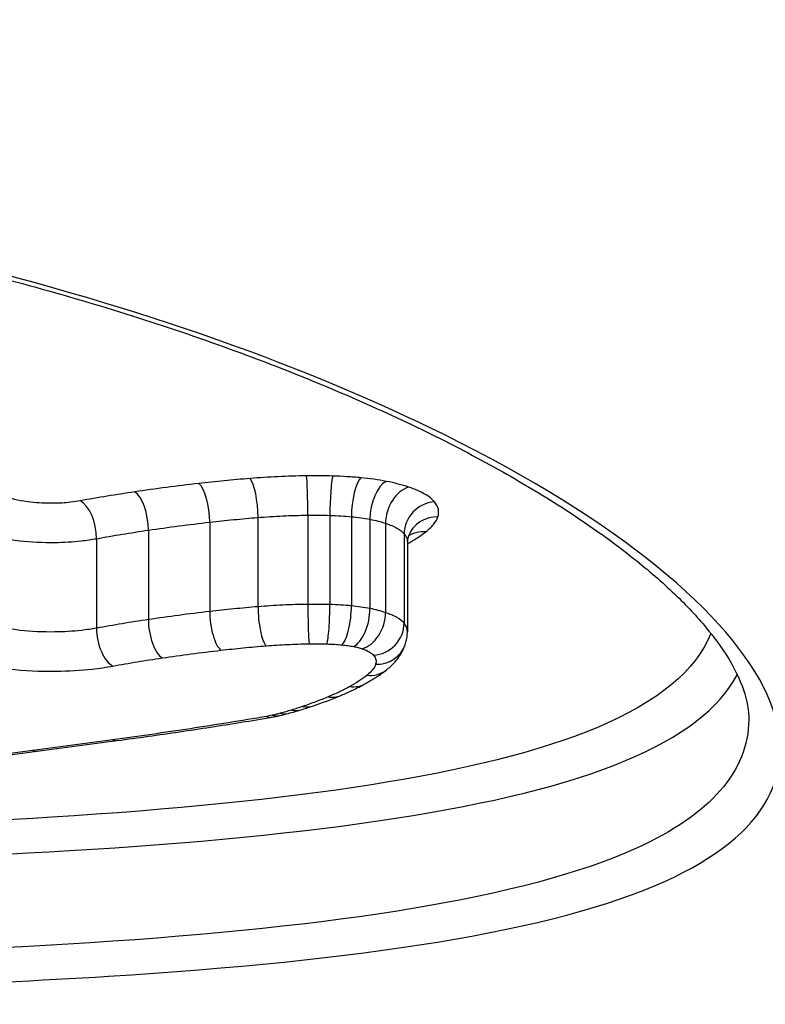
# Model space of a CAD drawing. Units: millimetres. Extents: x 4296 to 10554, y 2837 to 7663.
# Drawn here: x 8927 to 8929, y 4661 to 4664 of the extents above; entities that cross this region are included whole.
import ezdxf

# ---------------------------------------------------------------- set-up
doc = ezdxf.new("R2010")
doc.units = ezdxf.units.MM
doc.layers.add('SW_Toestellen', color=2, linetype='Continuous')

msp = doc.modelspace()

# ---------------------------------------------------------------- linework, layer by layer
at = {"layer": 'SW_Toestellen'}
for p, q in [((8927.5255, 4662.2777), (8927.5255, 4661.992)), ((8927.6796, 4662.2927), (8927.6796, 4662.0073)), ((8927.8389, 4662.3001), (8927.8389, 4662.0148)), ((8927.9093, 4662.2995), (8927.9093, 4662.0142)), ((8927.978, 4662.2952), (8927.978, 4662.0099)), ((8928.0373, 4662.2869), (8928.0373, 4662.0014)), ((8928.0871, 4662.2742), (8928.0871, 4661.9886)), ((8927.3293, 4662.2521), (8927.3293, 4661.9661)), ((8927.1638, 4662.2249), (8927.1638, 4661.9387)), ((8928.1463, 4662.2403), (8928.1463, 4661.9542)), ((8928.157, 4662.2137), (8928.157, 4661.9273))]:
    msp.add_line(p, q, dxfattribs=at)
for centre, major_axis, ratio, start_param, end_param in [((8927.7051, 4684.9358), (2.0884, -24.2), 0.022941, 6.281206, 7.471843), ((8924.249, 4663.8212), (-15, 0), 0.965926, 0, 3.141593), ((8927.4905, 4662.3063), (-0.0115, 0.0993), 0.332586, 4.381422, 5.94853), ((8927.6542, 4662.3225), (-0.0082, 0.0997), 0.241897, 4.389149, 5.956016), ((8927.8348, 4662.331), (-0.0013, 0.1), 0.039296, 4.398079, 5.964681), ((8927.9186, 4662.3303), (0.0029, 0.1), 0.087999, 0.319443, 1.886073), ((8928.008, 4662.3247), (0.0098, 0.0995), 0.284677, 0.331617, 1.898589), ((8928.0895, 4662.3131), (0.0187, 0.0982), 0.496205, 0.365883, 1.933623), ((8927.2857, 4662.2793), (-0.0147, 0.0989), 0.415651, 4.372376, 5.939772), ((8928.1613, 4662.2947), (-0.0323, -0.0946), 0.705744, 3.591725, 5.160632), ((8927.1119, 4662.2505), (-0.018, 0.0984), 0.494407, 4.360071, 5.927796), ((8928.2435, 4662.2474), (-0.0778, -0.0628), 0.926205, 4.070786, 5.641347), ((8928.2544, 4662.1991), (-0.0943, 0.0332), 0.950193, 5.035204, 6.283185), ((8928.2155, 4662.1506), (-0.0613, 0.079), 0.89706, 5.57066, 6.193314), ((8927.5609, 4661.9634), (0.0114, -0.0994), 0.337103, 4.38187, 5.956297), ((8927.7054, 4661.9775), (0.0081, -0.0997), 0.245385, 4.389394, 5.964064), ((8927.8431, 4661.9839), (0.0013, -0.1), 0.039898, 4.398085, 5.973024), ((8927.8999, 4661.9834), (-0.0029, -0.1), 0.08934, 0.311131, 1.88604), ((8927.9477, 4661.9805), (-0.0096, -0.0995), 0.288682, 0.323691, 1.898255), ((8927.9846, 4661.9753), (-0.0185, -0.0983), 0.501882, 0.358963, 1.932757), ((8927.3735, 4661.939), (0.0145, -0.0989), 0.420878, 4.373048, 5.947186), ((8928.0125, 4661.9682), (-0.0321, -0.0947), 0.710975, 0.445353, 2.01799), ((8927.2162, 4661.9132), (0.0179, -0.0984), 0.500055, 4.360968, 5.934777), ((8928.0491, 4661.9472), (-0.078, -0.0625), 0.927423, 0.931583, 2.502607), ((8928.0555, 4661.9187), (0.0945, -0.0328), 0.950066, 5.03059, 6.283185), ((8928.028, 4661.8837), (0.0621, -0.0784), 0.897626, 5.560029, 6.283185), ((8927.9732, 4661.8481), (0.0479, -0.0878), 0.848184, 5.711082, 6.283185), ((8926.6703, 4662.1659), (1.5784, -0.1433), 0.364029, 5.592783, 5.682059), ((8927.9038, 4661.815), (0.0387, -0.0922), 0.796429, 5.797781, 6.283185), ((8927.1538, 4661.9402), (0.9322, -0.0515), 0.350616, 5.46347, 5.521847), ((8927.7869, 4661.773), (0.0293, -0.0956), 0.714002, 5.877748, 6.283185), ((8926.8134, 4662.0703), (1.3909, -0.0892), 0.347612, 5.539538, 5.579664), ((8927.8221, 4661.7843), (0.0319, -0.0948), 0.741155, 5.856588, 6.283185), ((8927.7067, 4661.7524), (0.0166, -0.0986), 0.504507, 5.96127, 6.282842), ((8927.6172, 4661.765), (0.2462, -0.0184), 0.469975, 5.192538, 5.310388), ((8927.7253, 4661.7562), (0.0233, -0.0972), 0.634292, 5.921283, 6.283185), ((8927.2468, 4661.8906), (0.7981, -0.0337), 0.342502, 5.406822, 5.452959), ((8927.7509, 4661.7627), (0.0258, -0.0966), 0.670643, 5.903882, 6.283185), ((8927.2153, 4661.6782), (0.0134, -0.0991), 0.441274, 5.986811, 6.283272), ((8949.2586, 4675.9562), (53.6183, 12.3456), 0.184416, 4.241734, 4.246954), ((8949.0167, 4676.5466), (53.3293, 12.601), 0.195252, 4.235404, 4.240646), ((8926.9602, 4661.644), (0.0132, -0.0991), 0.445866, 5.992205, 6.283185)]:
    msp.add_ellipse(centre, major_axis=major_axis, ratio=ratio, start_param=start_param, end_param=end_param, dxfattribs=at)
for points, knots in [([(8924.1601, 4660.7609), (8925.2428, 4660.7609), (8926.323, 4660.7709), (8927.994, 4660.875), (8928.6198, 4660.9662), (8929.3043, 4661.276), (8929.4173, 4661.4809), (8929.1902, 4661.9831), (8928.8297, 4662.2825), (8927.8446, 4662.7706), (8927.3003, 4662.9673), (8926.2126, 4663.2294), (8925.6985, 4663.3146), (8924.8361, 4663.392), (8924.4981, 4663.4072), (8924.1601, 4663.4072)], [-1.626544, -1.626544, -1.626544, -1.626544, -1.301724, -1.301724, -1.008691, -1.008691, -0.747452, -0.747452, -0.474589, -0.474589, -0.263661, -0.263661, -0.101408, -0.101408, 0, 0, 0, 0]), ([(8924.1601, 4663.3961), (8924.2944, 4663.3961), (8924.4288, 4663.3937), (8924.6967, 4663.3842), (8924.8302, 4663.377), (8925.0956, 4663.358), (8925.2275, 4663.3462), (8925.4889, 4663.3181), (8925.6183, 4663.3017), (8925.8739, 4663.2648), (8926, 4663.2442), (8926.2483, 4663.199), (8926.3704, 4663.1744), (8926.6098, 4663.1216), (8926.7271, 4663.0933), (8926.9562, 4663.0335), (8927.0679, 4663.002), (8927.2851, 4662.9361), (8927.3906, 4662.9018), (8927.5947, 4662.8306), (8927.6932, 4662.7939), (8927.8827, 4662.7185), (8927.9737, 4662.6799), (8928.1471, 4662.6015), (8928.2296, 4662.5616), (8928.3853, 4662.4815), (8928.4586, 4662.4411), (8928.5956, 4662.3605), (8928.6593, 4662.3203), (8928.7768, 4662.2405), (8928.8306, 4662.201), (8928.9281, 4662.1234), (8928.9719, 4662.0853), (8929.0492, 4662.0112), (8929.0829, 4661.9751), (8929.1359, 4661.9112), (8929.1567, 4661.8828), (8929.2004, 4661.8148), (8929.2191, 4661.7764), (8929.243, 4661.7061), (8929.2482, 4661.6743), (8929.2482, 4661.6452)], [0, 0, 0, 0, 0.0406634, 0.0406634, 0.0813267, 0.0813267, 0.1219901, 0.1219901, 0.1626535, 0.1626535, 0.2033168, 0.2033168, 0.2439802, 0.2439802, 0.2846436, 0.2846436, 0.3253069, 0.3253069, 0.3659703, 0.3659703, 0.4066337, 0.4066337, 0.4472971, 0.4472971, 0.4877934, 0.4877934, 0.5280171, 0.5280171, 0.5679067, 0.5679067, 0.6073878, 0.6073878, 0.6463778, 0.6463778, 0.6848236, 0.6848236, 0.7169346, 0.7169346, 0.765101, 0.765101, 0.8132674, 0.8132674, 0.8132674, 0.8132674]), ([(8927.4905, 4662.4014), (8927.4557, 4662.3974), (8927.4212, 4662.3931), (8927.3529, 4662.3842), (8927.3191, 4662.3794), (8927.2857, 4662.3745)], [0, 0, 0, 0, 0.01114888, 0.01114888, 0.02229216, 0.02229216, 0.02229216, 0.02229216]), ([(8927.6542, 4662.4175), (8927.6265, 4662.4152), (8927.599, 4662.4127), (8927.5444, 4662.4074), (8927.5173, 4662.4045), (8927.4905, 4662.4014)], [0, 0, 0, 0, 0.00858851, 0.00858851, 0.01717358, 0.01717358, 0.01717358, 0.01717358]), ([(8927.8348, 4662.4259), (8927.8043, 4662.4255), (8927.7739, 4662.4246), (8927.7136, 4662.4218), (8927.6836, 4662.4199), (8927.6542, 4662.4175)], [0, 0, 0, 0, 0.00915241, 0.00915241, 0.01830165, 0.01830165, 0.01830165, 0.01830165]), ([(8927.9186, 4662.4253), (8927.9046, 4662.4257), (8927.8907, 4662.4259), (8927.8627, 4662.4261), (8927.8487, 4662.4261), (8927.8348, 4662.4259)], [0, 0, 0, 0, 0.004193723, 0.004193723, 0.008387446, 0.008387446, 0.008387446, 0.008387446]), ([(8928.008, 4662.4197), (8927.9935, 4662.4211), (8927.9787, 4662.4223), (8927.9488, 4662.4241), (8927.9337, 4662.4248), (8927.9186, 4662.4253)], [0, 0, 0, 0, 0.004570083, 0.004570083, 0.009140167, 0.009140167, 0.009140167, 0.009140167]), ([(8928.0895, 4662.4082), (8928.0768, 4662.4106), (8928.0635, 4662.4128), (8928.0363, 4662.4166), (8928.0223, 4662.4183), (8928.008, 4662.4197)], [0, 0, 0, 0, 0.004488502, 0.004488502, 0.008977004, 0.008977004, 0.008977004, 0.008977004]), ([(8928.1613, 4662.3898), (8928.1508, 4662.3934), (8928.1396, 4662.3967), (8928.1155, 4662.4028), (8928.1028, 4662.4057), (8928.0895, 4662.4082)], [0, 0, 0, 0, 0.004678479, 0.004678479, 0.009356958, 0.009356958, 0.009356958, 0.009356958]), ([(8927.2857, 4662.3745), (8927.256, 4662.3701), (8927.2267, 4662.3655), (8927.1687, 4662.356), (8927.1401, 4662.351), (8927.1119, 4662.3458)], [0, 0, 0, 0, 0.00989796, 0.00989796, 0.01979032, 0.01979032, 0.01979032, 0.01979032]), ([(8928.2435, 4662.3428), (8928.2365, 4662.3514), (8928.2259, 4662.3598), (8928.1982, 4662.3757), (8928.1811, 4662.3831), (8928.1613, 4662.3898)], [0, 0, 0, 0, 0.00885595, 0.00885595, 0.01771663, 0.01771663, 0.01771663, 0.01771663]), ([(8927.1119, 4662.3458), (8927.1019, 4662.344), (8927.0914, 4662.3425), (8927.0628, 4662.3393), (8927.0442, 4662.3382), (8927.0013, 4662.3377), (8926.9768, 4662.3389), (8926.9235, 4662.3448), (8926.8962, 4662.3508), (8926.8762, 4662.3586)], [0, 0, 0, 0, 0.00350687, 0.00350687, 0.00911786, 0.00911786, 0.01641215, 0.01641215, 0.02616989, 0.02616989, 0.02616989, 0.02616989]), ([(8928.2544, 4662.2947), (8928.2572, 4662.3026), (8928.2577, 4662.3107), (8928.254, 4662.3268), (8928.2499, 4662.3348), (8928.2435, 4662.3428)], [0, 0, 0, 0, 0.00813792, 0.00813792, 0.01627697, 0.01627697, 0.01627697, 0.01627697]), ([(8927.3293, 4662.2521), (8927.3613, 4662.2568), (8927.3937, 4662.2613), (8927.4591, 4662.2698), (8927.4922, 4662.2738), (8927.5255, 4662.2777)], [-0.02229216, -0.02229216, -0.02229216, -0.02229216, -0.01114888, -0.01114888, 0, 0, 0, 0]), ([(8927.5255, 4662.2777), (8927.5508, 4662.2805), (8927.5762, 4662.2832), (8927.6276, 4662.2883), (8927.6535, 4662.2906), (8927.6796, 4662.2927)], [-0.01717358, -0.01717358, -0.01717358, -0.01717358, -0.00858851, -0.00858851, 0, 0, 0, 0]), ([(8927.6796, 4662.2927), (8927.7056, 4662.2948), (8927.732, 4662.2965), (8927.7852, 4662.2989), (8927.812, 4662.2997), (8927.8389, 4662.3001)], [-0.01830165, -0.01830165, -0.01830165, -0.01830165, -0.00915241, -0.00915241, 0, 0, 0, 0]), ([(8927.8389, 4662.3001), (8927.8507, 4662.3002), (8927.8624, 4662.3003), (8927.8859, 4662.3001), (8927.8976, 4662.2999), (8927.9093, 4662.2995)], [-0.008387446, -0.008387446, -0.008387446, -0.008387446, -0.004193723, -0.004193723, 0, 0, 0, 0]), ([(8927.9093, 4662.2995), (8927.921, 4662.2992), (8927.9326, 4662.2987), (8927.9555, 4662.2972), (8927.9669, 4662.2963), (8927.978, 4662.2952)], [-0.009140167, -0.009140167, -0.009140167, -0.009140167, -0.004570083, -0.004570083, 0, 0, 0, 0]), ([(8927.978, 4662.2952), (8927.9884, 4662.2942), (8927.9986, 4662.293), (8928.0184, 4662.2902), (8928.0281, 4662.2887), (8928.0373, 4662.2869)], [-0.008977004, -0.008977004, -0.008977004, -0.008977004, -0.004488502, -0.004488502, 0, 0, 0, 0]), ([(8928.0373, 4662.2869), (8928.0466, 4662.2852), (8928.0554, 4662.2832), (8928.0721, 4662.279), (8928.0799, 4662.2767), (8928.0871, 4662.2742)], [-0.009356958, -0.009356958, -0.009356958, -0.009356958, -0.004678479, -0.004678479, 0, 0, 0, 0]), ([(8928.0871, 4662.2742), (8928.1014, 4662.2694), (8928.1137, 4662.264), (8928.1337, 4662.2526), (8928.1413, 4662.2465), (8928.1463, 4662.2403)], [-0.01771663, -0.01771663, -0.01771663, -0.01771663, -0.00885595, -0.00885595, 0, 0, 0, 0]), ([(8928.2155, 4662.2464), (8928.2254, 4662.2541), (8928.2337, 4662.262), (8928.2467, 4662.2781), (8928.2515, 4662.2863), (8928.2544, 4662.2947)], [0, 0, 0, 0, 0.0085465, 0.0085465, 0.01708863, 0.01708863, 0.01708863, 0.01708863]), ([(8926.7974, 4662.2447), (8926.8289, 4662.2326), (8926.8716, 4662.2234), (8926.9543, 4662.2142), (8926.9922, 4662.2125), (8927.0587, 4662.2133), (8927.0874, 4662.215), (8927.1318, 4662.2198), (8927.1482, 4662.2221), (8927.1638, 4662.2249)], [-0.02616989, -0.02616989, -0.02616989, -0.02616989, -0.01641215, -0.01641215, -0.00911786, -0.00911786, -0.00350687, -0.00350687, 0, 0, 0, 0]), ([(8927.1638, 4662.2249), (8927.1907, 4662.2298), (8927.2179, 4662.2345), (8927.2731, 4662.2436), (8927.3011, 4662.2479), (8927.3293, 4662.2521)], [-0.01979032, -0.01979032, -0.01979032, -0.01979032, -0.00989796, -0.00989796, 0, 0, 0, 0]), ([(8928.157, 4662.2087), (8928.1669, 4662.2141), (8928.1763, 4662.2196), (8928.1961, 4662.2322), (8928.2062, 4662.2392), (8928.2155, 4662.2464)], [0.00148534, 0.00148534, 0.00148534, 0.00148534, 0.0079815, 0.0079815, 0.01595812, 0.01595812, 0.01595812, 0.01595812]), ([(8928.1463, 4662.2403), (8928.1514, 4662.234), (8928.1547, 4662.2276), (8928.1567, 4662.2187), (8928.157, 4662.2162), (8928.157, 4662.2137)], [-0.01627697, -0.01627697, -0.01627697, -0.01627697, -0.00813792, -0.00813792, -0.00492324, -0.00492324, -0.00492324, -0.00492324]), ([(8928.1601, 4662.2323), (8928.1597, 4662.2313), (8928.1594, 4662.2302), (8928.1587, 4662.2279), (8928.1584, 4662.2267), (8928.1579, 4662.2243), (8928.1577, 4662.223), (8928.1573, 4662.2204), (8928.1572, 4662.2191), (8928.157, 4662.2164), (8928.157, 4662.2151), (8928.157, 4662.2137)], [0, 0, 0, 0, 0.000984649, 0.000984649, 0.001969297, 0.001969297, 0.002953946, 0.002953946, 0.003938594, 0.003938594, 0.004923243, 0.004923243, 0.004923243, 0.004923243]), ([(8928.1624, 4662.2372), (8928.1624, 4662.2372), (8928.1624, 4662.2372), (8928.1623, 4662.2371), (8928.162, 4662.2367), (8928.1612, 4662.2351), (8928.1606, 4662.2339), (8928.1601, 4662.2323)], [0.010001931, 0.010001931, 0.010001931, 0.010001931, 0.010253176, 0.010253176, 0.013670902, 0.013670902, 0.017088627, 0.017088627, 0.017088627, 0.017088627]), ([(8927.5255, 4661.992), (8927.4922, 4661.9882), (8927.4591, 4661.9841), (8927.3937, 4661.9754), (8927.3613, 4661.9709), (8927.3293, 4661.9661)], [0, 0, 0, 0, 0.01021884, 0.01021884, 0.02043599, 0.02043599, 0.02043599, 0.02043599]), ([(8927.6796, 4662.0073), (8927.6535, 4662.0051), (8927.6276, 4662.0028), (8927.5762, 4661.9977), (8927.5508, 4661.995), (8927.5255, 4661.992)], [0, 0, 0, 0, 0.00759247, 0.00759247, 0.01518383, 0.01518383, 0.01518383, 0.01518383]), ([(8927.8389, 4662.0148), (8927.812, 4662.0144), (8927.7852, 4662.0136), (8927.732, 4662.0111), (8927.7056, 4662.0094), (8927.6796, 4662.0073)], [0, 0, 0, 0, 0.00698089, 0.00698089, 0.0139604, 0.0139604, 0.0139604, 0.0139604]), ([(8927.9093, 4662.0142), (8927.8976, 4662.0145), (8927.8859, 4662.0147), (8927.8624, 4662.0149), (8927.8507, 4662.0149), (8927.8389, 4662.0148)], [0, 0, 0, 0, 0.002843738, 0.002843738, 0.005687475, 0.005687475, 0.005687475, 0.005687475]), ([(8927.978, 4662.0099), (8927.9669, 4662.011), (8927.9555, 4662.0119), (8927.9326, 4662.0133), (8927.921, 4662.0138), (8927.9093, 4662.0142)], [0, 0, 0, 0, 0.002444418, 0.002444418, 0.004888835, 0.004888835, 0.004888835, 0.004888835]), ([(8928.0373, 4662.0014), (8928.028, 4662.0032), (8928.0184, 4662.0048), (8927.9986, 4662.0076), (8927.9884, 4662.0088), (8927.978, 4662.0099)], [0, 0, 0, 0, 0.002036694, 0.002036694, 0.004073387, 0.004073387, 0.004073387, 0.004073387]), ([(8928.0871, 4661.9886), (8928.0799, 4661.991), (8928.072, 4661.9934), (8928.0554, 4661.9977), (8928.0466, 4661.9997), (8928.0373, 4662.0014)], [0, 0, 0, 0, 0.001825822, 0.001825822, 0.003651644, 0.003651644, 0.003651644, 0.003651644]), ([(8927.1638, 4661.9387), (8927.1484, 4661.9359), (8927.1321, 4661.9335), (8927.088, 4661.9286), (8927.0594, 4661.9269), (8926.9929, 4661.926), (8926.955, 4661.9278), (8926.8716, 4661.9371), (8926.8287, 4661.9465), (8926.7974, 4661.9587)], [0, 0, 0, 0, 0.00736783, 0.00736783, 0.01915635, 0.01915635, 0.03448143, 0.03448143, 0.05543701, 0.05543701, 0.05543701, 0.05543701]), ([(8927.3293, 4661.9661), (8927.3011, 4661.9619), (8927.2731, 4661.9575), (8927.2179, 4661.9484), (8927.1907, 4661.9436), (8927.1638, 4661.9387)], [0, 0, 0, 0, 0.00898539, 0.00898539, 0.01796907, 0.01796907, 0.01796907, 0.01796907]), ([(8928.1463, 4661.9542), (8928.1413, 4661.9605), (8928.1336, 4661.9667), (8928.1137, 4661.9782), (8928.1014, 4661.9837), (8928.0871, 4661.9886)], [0, 0, 0, 0, 0.003977219, 0.003977219, 0.007954438, 0.007954438, 0.007954438, 0.007954438]), ([(8928.157, 4661.9273), (8928.157, 4661.9298), (8928.1567, 4661.9324), (8928.1547, 4661.9414), (8928.1514, 4661.9479), (8928.1463, 4661.9542)], [0.002911261, 0.002911261, 0.002911261, 0.002911261, 0.004812643, 0.004812643, 0.009625287, 0.009625287, 0.009625287, 0.009625287]), ([(8928.15, 4661.8859), (8928.1508, 4661.8885), (8928.1516, 4661.8911), (8928.1531, 4661.8964), (8928.1538, 4661.8991), (8928.1549, 4661.9046), (8928.1554, 4661.9074), (8928.1562, 4661.913), (8928.1565, 4661.9158), (8928.1569, 4661.9216), (8928.157, 4661.9244), (8928.157, 4661.9273)], [0, 0, 0, 0, 0.000582252, 0.000582252, 0.001164505, 0.001164505, 0.001746757, 0.001746757, 0.002329009, 0.002329009, 0.002911261, 0.002911261, 0.002911261, 0.002911261]), ([(8929.1265, 4661.9217), (8929.0798, 4661.8039), (8928.9571, 4661.7023), (8928.3988, 4661.4678), (8927.7856, 4661.3818), (8926.3773, 4661.294), (8925.628, 4661.2777), (8924.854, 4661.2724)], [0.8218255, 0.8218255, 0.8218255, 0.8218255, 0.9713246, 0.9713246, 1.2497221, 1.2497221, 1.4842056, 1.4842056, 1.4842056, 1.4842056]), ([(8927.3735, 4661.8436), (8927.404, 4661.8481), (8927.4349, 4661.8524), (8927.4974, 4661.8606), (8927.529, 4661.8644), (8927.5609, 4661.8681)], [-0.02043599, -0.02043599, -0.02043599, -0.02043599, -0.01021884, -0.01021884, 0, 0, 0, 0]), ([(8927.5609, 4661.8681), (8927.5845, 4661.8708), (8927.6084, 4661.8734), (8927.6566, 4661.8781), (8927.6809, 4661.8802), (8927.7054, 4661.8822)], [-0.01518383, -0.01518383, -0.01518383, -0.01518383, -0.00759247, -0.00759247, 0, 0, 0, 0]), ([(8927.7054, 4661.8822), (8927.7279, 4661.8841), (8927.7507, 4661.8855), (8927.7967, 4661.8877), (8927.8199, 4661.8884), (8927.8431, 4661.8887)], [-0.0139604, -0.0139604, -0.0139604, -0.0139604, -0.00698089, -0.00698089, 0, 0, 0, 0]), ([(8927.8431, 4661.8887), (8927.8526, 4661.8888), (8927.8621, 4661.8888), (8927.881, 4661.8886), (8927.8905, 4661.8885), (8927.8999, 4661.8882)], [-0.005687475, -0.005687475, -0.005687475, -0.005687475, -0.002843738, -0.002843738, 0, 0, 0, 0]), ([(8927.8999, 4661.8882), (8927.908, 4661.888), (8927.9161, 4661.8876), (8927.9321, 4661.8866), (8927.94, 4661.886), (8927.9477, 4661.8852)], [-0.004888835, -0.004888835, -0.004888835, -0.004888835, -0.002444418, -0.002444418, 0, 0, 0, 0]), ([(8927.9477, 4661.8852), (8927.9542, 4661.8846), (8927.9605, 4661.8838), (8927.9729, 4661.8821), (8927.9789, 4661.8811), (8927.9846, 4661.88)], [-0.004073387, -0.004073387, -0.004073387, -0.004073387, -0.002036694, -0.002036694, 0, 0, 0, 0]), ([(8927.9846, 4661.88), (8927.9898, 4661.8791), (8927.9948, 4661.878), (8928.0041, 4661.8756), (8928.0085, 4661.8743), (8928.0125, 4661.8729)], [-0.003651644, -0.003651644, -0.003651644, -0.003651644, -0.001825822, -0.001825822, 0, 0, 0, 0]), ([(8928.0125, 4661.8729), (8928.0213, 4661.8699), (8928.029, 4661.8666), (8928.0413, 4661.8595), (8928.046, 4661.8557), (8928.0491, 4661.8518)], [-0.007954438, -0.007954438, -0.007954438, -0.007954438, -0.003977219, -0.003977219, 0, 0, 0, 0]), ([(8928.0901, 4661.8054), (8928.0949, 4661.8092), (8928.0996, 4661.8132), (8928.1088, 4661.8218), (8928.1133, 4661.8264), (8928.1219, 4661.8363), (8928.1261, 4661.8415), (8928.134, 4661.8528), (8928.1377, 4661.8589), (8928.1444, 4661.8718), (8928.1474, 4661.8787), (8928.15, 4661.8859)], [0, 0, 0, 0, 0.0024454, 0.0024454, 0.00489081, 0.00489081, 0.00733621, 0.00733621, 0.00978161, 0.00978161, 0.01222701, 0.01222701, 0.01222701, 0.01222701]), ([(8926.7182, 4661.8449), (8926.7609, 4661.8283), (8926.8192, 4661.8155), (8926.9324, 4661.8029), (8926.9839, 4661.8005), (8927.0742, 4661.8017), (8927.1132, 4661.8041), (8927.173, 4661.8106), (8927.1952, 4661.8138), (8927.2162, 4661.8177)], [-0.05543701, -0.05543701, -0.05543701, -0.05543701, -0.03448143, -0.03448143, -0.01915635, -0.01915635, -0.00736783, -0.00736783, 0, 0, 0, 0]), ([(8927.2162, 4661.8177), (8927.2417, 4661.8223), (8927.2676, 4661.8268), (8927.32, 4661.8354), (8927.3466, 4661.8396), (8927.3735, 4661.8436)], [-0.01796907, -0.01796907, -0.01796907, -0.01796907, -0.00898539, -0.00898539, 0, 0, 0, 0]), ([(8928.0491, 4661.8518), (8928.0528, 4661.8471), (8928.0553, 4661.8423), (8928.0574, 4661.8327), (8928.0571, 4661.8279), (8928.0555, 4661.8232)], [-0.009625287, -0.009625287, -0.009625287, -0.009625287, -0.004812643, -0.004812643, 0, 0, 0, 0]), ([(8928.0212, 4661.7604), (8928.0262, 4661.7631), (8928.0311, 4661.7659), (8928.0408, 4661.7715), (8928.0455, 4661.7744), (8928.0549, 4661.7803), (8928.0595, 4661.7833), (8928.0685, 4661.7894), (8928.0729, 4661.7925), (8928.0816, 4661.7988), (8928.0859, 4661.802), (8928.0901, 4661.8054)], [0, 0, 0, 0, 0.00269706, 0.00269706, 0.00539413, 0.00539413, 0.00809119, 0.00809119, 0.01078825, 0.01078825, 0.01348532, 0.01348532, 0.01348532, 0.01348532]), ([(8928.0555, 4661.8232), (8928.0534, 4661.8171), (8928.05, 4661.8112), (8928.0408, 4661.7994), (8928.035, 4661.7937), (8928.028, 4661.7881)], [-0.01222701, -0.01222701, -0.01222701, -0.01222701, -0.00611462, -0.00611462, 0, 0, 0, 0]), ([(8924.693, 4661.1664), (8925.5439, 4661.1702), (8926.3727, 4661.1849), (8927.8576, 4661.2743), (8928.4833, 4661.3601), (8929.0346, 4661.5905), (8929.1545, 4661.6828), (8929.2108, 4661.7893)], [-1.5014674, -1.5014674, -1.5014674, -1.5014674, -1.2497221, -1.2497221, -0.9713246, -0.9713246, -0.835704, -0.835704, -0.835704, -0.835704]), ([(8928.028, 4661.7881), (8928.0202, 4661.7819), (8928.0117, 4661.7758), (8927.9935, 4661.7639), (8927.9837, 4661.758), (8927.9732, 4661.7523)], [-0.01348532, -0.01348532, -0.01348532, -0.01348532, -0.00674353, -0.00674353, 0, 0, 0, 0]), ([(8927.9732, 4661.7523), (8927.9627, 4661.7466), (8927.9517, 4661.7409), (8927.9285, 4661.7298), (8927.9164, 4661.7244), (8927.9038, 4661.719)], [-0.0135688, -0.0135688, -0.0135688, -0.0135688, -0.00678523, -0.00678523, 0, 0, 0, 0]), ([(8927.9425, 4661.7228), (8927.9481, 4661.7251), (8927.9536, 4661.7275), (8927.9645, 4661.7323), (8927.9699, 4661.7348), (8927.9806, 4661.7397), (8927.9858, 4661.7422), (8927.9961, 4661.7473), (8928.0012, 4661.7498), (8928.0113, 4661.755), (8928.0163, 4661.7577), (8928.0212, 4661.7604)], [0, 0, 0, 0, 0.00271376, 0.00271376, 0.00542752, 0.00542752, 0.00814128, 0.00814128, 0.01085504, 0.01085504, 0.0135688, 0.0135688, 0.0135688, 0.0135688]), ([(8927.9038, 4661.719), (8927.8911, 4661.7137), (8927.8779, 4661.7084), (8927.8507, 4661.6982), (8927.8366, 4661.6931), (8927.8221, 4661.6882)], [-0.01367436, -0.01367436, -0.01367436, -0.01367436, -0.00683799, -0.00683799, 0, 0, 0, 0]), ([(8927.7869, 4661.6769), (8927.7811, 4661.6751), (8927.7752, 4661.6733), (8927.7632, 4661.6699), (8927.7571, 4661.6682), (8927.7509, 4661.6665)], [-0.00518374, -0.00518374, -0.00518374, -0.00518374, -0.00259187, -0.00259187, 0, 0, 0, 0]), ([(8927.8221, 4661.6882), (8927.8164, 4661.6863), (8927.8106, 4661.6844), (8927.7988, 4661.6806), (8927.7929, 4661.6787), (8927.7869, 4661.6769)], [-0.005400301, -0.005400301, -0.005400301, -0.005400301, -0.002700151, -0.002700151, 0, 0, 0, 0]), ([(8929.2477, 4661.6456), (8929.2471, 4661.482), (8929.1255, 4661.3426), (8928.5339, 4661.0738), (8927.9203, 4660.9826), (8926.3902, 4660.8841), (8925.4863, 4660.8693), (8924.5616, 4660.8663)], [0.8132674, 0.8132674, 0.8132674, 0.8132674, 1.0086913, 1.0086913, 1.3017245, 1.3017245, 1.5855513, 1.5855513, 1.5855513, 1.5855513]), ([(8927.7067, 4661.6562), (8927.6266, 4661.6427), (8927.5455, 4661.6297), (8927.3817, 4661.6049), (8927.2989, 4661.593), (8927.2153, 4661.5817)], [-0.05644536, -0.05644536, -0.05644536, -0.05644536, -0.02822468, -0.02822468, -0.00000599, -0.00000599, -0.00000599, -0.00000599]), ([(8927.2286, 4661.5791), (8927.2623, 4661.5837), (8927.2958, 4661.5883), (8927.3626, 4661.5977), (8927.3958, 4661.6025), (8927.4621, 4661.6123), (8927.4951, 4661.6173), (8927.5607, 4661.6274), (8927.5935, 4661.6326), (8927.6586, 4661.6431), (8927.691, 4661.6484), (8927.7233, 4661.6538)], [0.00000423, 0.00000423, 0.00000423, 0.00000423, 0.01129245, 0.01129245, 0.02258068, 0.02258068, 0.03386891, 0.03386891, 0.04515713, 0.04515713, 0.05644536, 0.05644536, 0.05644536, 0.05644536]), ([(8927.7253, 4661.66), (8927.7224, 4661.6593), (8927.7194, 4661.6587), (8927.7132, 4661.6574), (8927.7101, 4661.6568), (8927.7068, 4661.6563), (8927.7067, 4661.6563), (8927.7067, 4661.6562), (8927.7067, 4661.6562)], [-0.00230479, -0.00230479, -0.00230479, -0.00230479, -0.001152395, -0.001152395, 0, 0, 0, 0.00001322, 0.00001322, 0.00001322, 0.00001322]), ([(8927.7509, 4661.6665), (8927.7468, 4661.6654), (8927.7425, 4661.6643), (8927.734, 4661.6621), (8927.7297, 4661.6611), (8927.7253, 4661.66)], [-0.003488109, -0.003488109, -0.003488109, -0.003488109, -0.001744054, -0.001744054, 0, 0, 0, 0]), ([(8927.2153, 4661.5817), (8927.1727, 4661.576), (8927.1302, 4661.5702), (8927.0451, 4661.5588), (8927.0027, 4661.553), (8926.9602, 4661.5474)], [-0.02871416, -0.02871416, -0.02871416, -0.02871416, -0.01435702, -0.01435702, 0, 0, 0, 0]), ([(8926.9602, 4661.5474), (8926.9177, 4661.5417), (8926.8753, 4661.536), (8926.7905, 4661.5247), (8926.7481, 4661.519), (8926.7057, 4661.5134)], [-0.02871371, -0.02871371, -0.02871371, -0.02871371, -0.0143568, -0.0143568, 0, 0, 0, 0])]:
    msp.add_open_spline(points, degree=3, knots=knots, dxfattribs=at)

doc.saveas('drawing.dxf')
